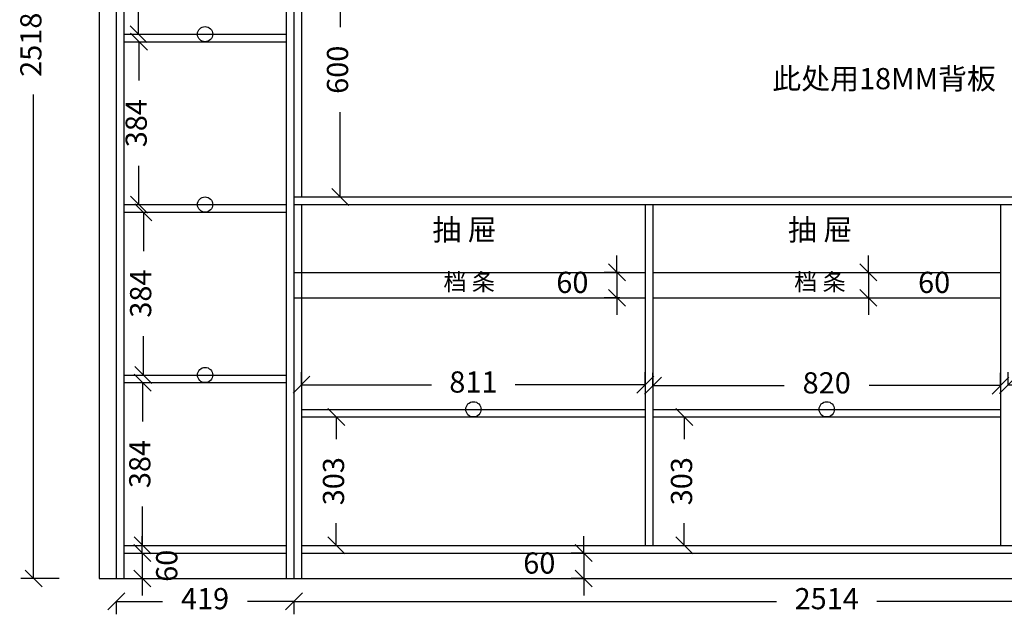
# Model space of a CAD drawing. Units: inches. Extents: x 878264 to 891591, y -84835 to -78305.
# Drawn here: x 878264 to 880587, y -82005 to -80600 of the extents above; entities that cross this region are included whole.
import ezdxf

# ---------------------------------------------------------------- set-up
doc = ezdxf.new("R2010")
doc.units = ezdxf.units.IN
doc.header["$MEASUREMENT"] = 0
doc.styles.get("Standard").update_dxf_attribs({"font": 'txt', "height": 80})
doc.styles.add('中等线', font='txt')
doc.styles.add('宋体', font='txt')
doc.dimstyles.new('hexiao', dxfattribs={"dimtxt": 60, "dimasz": 40, "dimexe": 30, "dimexo": 60, "dimgap": 50, "dimtad": 1, "dimtoh": 1, "dimdec": 0, "dimdsep": 46, "dimtxsty": '宋体', "dimblk": 'OPEN30', "dimcen": 10, "dimclrd": 9, "dimclre": 9, "dimclrt": 6, "dimadec": 0, "dimazin": 0, "dimtfac": 1, "dimtdec": 0, "dimtmove": 2, "dimatfit": 3, "dimldrblk": 'OPEN30', "dimfxl": 60, "dimfxlon": 1, "dimarcsym": 0})

# ---------------------------------------------------------------- blocks, each defined once
blk = doc.blocks.new('_Oblique')
at = {"color": 0, "linetype": 'ByBlock', "lineweight": -2}
blk.add_line((-0.5, -0.5), (0.5, 0.5), dxfattribs=at)
blk = doc.blocks.new('*D27')
at = {"color": 9, "lineweight": -2, "transparency": 16777216}
for p, q in [((878357, -79400), (878267, -79400)), ((878297, -79400), (878297, -80541.4)), ((878297, -81918), (878297, -80776.6)), ((878357, -81918), (878267, -81918))]:
    blk.add_line(p, q, dxfattribs=at)
at = {"layer": 'Defpoints', "color": 0, "transparency": 16777216}
for p in [(878452, -79400), (878297, -81918), (878452, -81918)]:
    blk.add_point(p, dxfattribs=at)
at = {"color": 9, "lineweight": -2, "transparency": 16777216, "xscale": 40, "yscale": 40, "zscale": 40}
for p, rotation in [((878297, -79400), 90), ((878297, -81918), 270)]:
    blk.add_blockref('_Oblique', p, dxfattribs=dict(at, rotation=rotation))
at = {"color": 6, "transparency": 16777216, "insert": (878297, -80659), "char_height": 50, "attachment_point": 5, "rotation": 90, "style": '中等线'}
blk.add_mtext('2518', dxfattribs=at)
blk = doc.blocks.new('_Open30')
at = {"color": 0, "linetype": 'ByBlock', "lineweight": -2}
for p, q in [((-1, 0.268), (0, 0)), ((0, 0), (-1, -0.268)), ((0, 0), (-1, 0))]:
    blk.add_line(p, q, dxfattribs=at)
blk = doc.blocks.new('*D31')
at = {"color": 9, "lineweight": -2, "transparency": 16777216}
for p, q in [((878544.5, -80250), (878574.5, -80250)), ((878544.5, -80250), (878544.5, -80341.7)), ((878544.5, -80634), (878544.5, -80542.3)), ((878544.5, -80634), (878574.5, -80634))]:
    blk.add_line(p, q, dxfattribs=at)
at = {"layer": 'Defpoints', "color": 0, "transparency": 16777216}
for p in [(878510, -80250), (878510, -80634), (878544.5, -80634)]:
    blk.add_point(p, dxfattribs=at)
at = {"color": 9, "lineweight": -2, "transparency": 16777216, "xscale": 40, "yscale": 40, "zscale": 40}
for p, rotation in [((878544.5, -80250), 90), ((878544.5, -80634), 270)]:
    blk.add_blockref('_Oblique', p, dxfattribs=dict(at, rotation=rotation))
at = {"color": 6, "transparency": 16777216, "insert": (878544.5, -80442), "char_height": 50, "attachment_point": 5, "rotation": 90, "style": '中等线'}
blk.add_mtext('384', dxfattribs=at)
blk = doc.blocks.new('*D32')
at = {"color": 9, "lineweight": -2, "transparency": 16777216}
for p, q in [((878545.5, -80652), (878575.5, -80652)), ((878545.5, -80652), (878545.5, -80743.7)), ((878545.5, -81036), (878545.5, -80944.3)), ((878545.5, -81036), (878575.5, -81036))]:
    blk.add_line(p, q, dxfattribs=at)
at = {"layer": 'Defpoints', "color": 0, "transparency": 16777216}
for p in [(878510, -80652), (878510, -81036), (878545.5, -81036)]:
    blk.add_point(p, dxfattribs=at)
at = {"color": 9, "lineweight": -2, "transparency": 16777216, "xscale": 40, "yscale": 40, "zscale": 40}
for p, rotation in [((878545.5, -80652), 90), ((878545.5, -81036), 270)]:
    blk.add_blockref('_Oblique', p, dxfattribs=dict(at, rotation=rotation))
at = {"color": 6, "transparency": 16777216, "insert": (878545.5, -80844), "char_height": 50, "attachment_point": 5, "rotation": 90, "style": '中等线'}
blk.add_mtext('384', dxfattribs=at)
blk = doc.blocks.new('*D33')
at = {"color": 9, "lineweight": -2, "transparency": 16777216}
for p, q in [((878556, -81054), (878586, -81054)), ((878556, -81054), (878556, -81145.7)), ((878556, -81438), (878556, -81346.3)), ((878556, -81438), (878586, -81438))]:
    blk.add_line(p, q, dxfattribs=at)
at = {"layer": 'Defpoints', "color": 0, "transparency": 16777216}
for p in [(878510, -81054), (878510, -81438), (878556, -81438)]:
    blk.add_point(p, dxfattribs=at)
at = {"color": 9, "lineweight": -2, "transparency": 16777216, "xscale": 40, "yscale": 40, "zscale": 40}
for p, rotation in [((878556, -81054), 90), ((878556, -81438), 270)]:
    blk.add_blockref('_Oblique', p, dxfattribs=dict(at, rotation=rotation))
at = {"color": 6, "transparency": 16777216, "insert": (878556, -81246), "char_height": 50, "attachment_point": 5, "rotation": 90, "style": '中等线'}
blk.add_mtext('384', dxfattribs=at)
blk = doc.blocks.new('*D34')
at = {"color": 9, "lineweight": -2, "transparency": 16777216}
for p, q in [((878554, -81456), (878584, -81456)), ((878554, -81456), (878554, -81547.7)), ((878554, -81840), (878554, -81748.3)), ((878554, -81840), (878584, -81840))]:
    blk.add_line(p, q, dxfattribs=at)
at = {"layer": 'Defpoints', "color": 0, "transparency": 16777216}
for p in [(878510, -81456), (878510, -81840), (878554, -81840)]:
    blk.add_point(p, dxfattribs=at)
at = {"color": 9, "lineweight": -2, "transparency": 16777216, "xscale": 40, "yscale": 40, "zscale": 40}
for p, rotation in [((878554, -81456), 90), ((878554, -81840), 270)]:
    blk.add_blockref('_Oblique', p, dxfattribs=dict(at, rotation=rotation))
at = {"color": 6, "transparency": 16777216, "insert": (878554, -81648), "char_height": 50, "attachment_point": 5, "rotation": 90, "style": '中等线'}
blk.add_mtext('384', dxfattribs=at)
blk = doc.blocks.new('*D50')
at = {"color": 9, "lineweight": -2, "transparency": 16777216}
for p, q in [((878989, -80418), (879050.5, -80418)), ((879020.5, -80418), (879020.5, -80617.9)), ((879020.5, -81018), (879020.5, -80818.1)), ((878989, -81018), (879050.5, -81018))]:
    blk.add_line(p, q, dxfattribs=at)
at = {"layer": 'Defpoints', "color": 0, "transparency": 16777216}
for p in [(878929, -80418), (878929, -81018), (879020.5, -81018)]:
    blk.add_point(p, dxfattribs=at)
at = {"color": 9, "lineweight": -2, "transparency": 16777216, "xscale": 40, "yscale": 40, "zscale": 40}
for p, rotation in [((879020.5, -80418), 90), ((879020.5, -81018), 270)]:
    blk.add_blockref('_Oblique', p, dxfattribs=dict(at, rotation=rotation))
at = {"color": 6, "transparency": 16777216, "insert": (879020.5, -80718), "char_height": 50, "attachment_point": 5, "rotation": 90, "style": '中等线'}
blk.add_mtext('600', dxfattribs=at)
blk = doc.blocks.new('*D51')
at = {"color": 9, "lineweight": -2, "transparency": 16777216}
for p, q in [((878989, -81537), (879041, -81537)), ((879011, -81537), (879011, -81589.2)), ((879011, -81840), (879011, -81787.8)), ((878989, -81840), (879041, -81840))]:
    blk.add_line(p, q, dxfattribs=at)
at = {"layer": 'Defpoints', "color": 0, "transparency": 16777216}
for p in [(878929, -81537), (878929, -81840), (879011, -81840)]:
    blk.add_point(p, dxfattribs=at)
at = {"color": 9, "lineweight": -2, "transparency": 16777216, "xscale": 40, "yscale": 40, "zscale": 40}
for p, rotation in [((879011, -81537), 90), ((879011, -81840), 270)]:
    blk.add_blockref('_Oblique', p, dxfattribs=dict(at, rotation=rotation))
at = {"color": 6, "transparency": 16777216, "insert": (879011, -81688.5), "char_height": 50, "attachment_point": 5, "rotation": 90, "style": '中等线'}
blk.add_mtext('303', dxfattribs=at)
blk = doc.blocks.new('*D52')
at = {"color": 9, "lineweight": -2, "transparency": 16777216}
for p, q in [((879818, -81537), (879862, -81537)), ((879832, -81537), (879832, -81589.2)), ((879832, -81840), (879832, -81787.8)), ((879818, -81840), (879862, -81840))]:
    blk.add_line(p, q, dxfattribs=at)
at = {"layer": 'Defpoints', "color": 0, "transparency": 16777216}
for p in [(879758, -81537), (879758, -81840), (879832, -81840)]:
    blk.add_point(p, dxfattribs=at)
at = {"color": 9, "lineweight": -2, "transparency": 16777216, "xscale": 40, "yscale": 40, "zscale": 40}
for p, rotation in [((879832, -81537), 90), ((879832, -81840), 270)]:
    blk.add_blockref('_Oblique', p, dxfattribs=dict(at, rotation=rotation))
at = {"color": 6, "transparency": 16777216, "insert": (879832, -81688.5), "char_height": 50, "attachment_point": 5, "rotation": 90, "style": '中等线'}
blk.add_mtext('303', dxfattribs=at)
blk = doc.blocks.new('*D54')
at = {"color": 9, "lineweight": -2, "transparency": 16777216}
for p, q in [((878929, -81461), (878929, -81431)), ((879740, -81461), (879740, -81431)), ((878929, -81461), (879236, -81461)), ((879740, -81461), (879433, -81461))]:
    blk.add_line(p, q, dxfattribs=at)
at = {"layer": 'Defpoints', "color": 0, "transparency": 16777216}
for p in [(879740, -81461), (878929, -81519), (879740, -81519)]:
    blk.add_point(p, dxfattribs=at)
at = {"color": 9, "lineweight": -2, "transparency": 16777216, "xscale": 40, "yscale": 40, "zscale": 40, "rotation": 180}
blk.add_blockref('_Oblique', (878929, -81461), dxfattribs=at)
at = {"color": 9, "lineweight": -2, "transparency": 16777216, "xscale": 40, "yscale": 40, "zscale": 40}
blk.add_blockref('_Oblique', (879740, -81461), dxfattribs=at)
at = {"color": 6, "transparency": 16777216, "insert": (879334.5, -81461), "char_height": 50, "attachment_point": 5, "style": '中等线'}
blk.add_mtext('811', dxfattribs=at)
blk = doc.blocks.new('*D55')
at = {"color": 9, "lineweight": -2, "transparency": 16777216}
for p, q in [((879758, -81463), (879758, -81433)), ((880578, -81463), (880578, -81433)), ((879758, -81463), (880067.7, -81463)), ((880578, -81463), (880268.3, -81463))]:
    blk.add_line(p, q, dxfattribs=at)
at = {"layer": 'Defpoints', "color": 0, "transparency": 16777216}
for p in [(880578, -81463), (879758, -81519), (880578, -81519)]:
    blk.add_point(p, dxfattribs=at)
at = {"color": 9, "lineweight": -2, "transparency": 16777216, "xscale": 40, "yscale": 40, "zscale": 40, "rotation": 180}
blk.add_blockref('_Oblique', (879758, -81463), dxfattribs=at)
at = {"color": 9, "lineweight": -2, "transparency": 16777216, "xscale": 40, "yscale": 40, "zscale": 40}
blk.add_blockref('_Oblique', (880578, -81463), dxfattribs=at)
at = {"color": 6, "transparency": 16777216, "insert": (880168, -81463), "char_height": 50, "attachment_point": 5, "style": '中等线'}
blk.add_mtext('820', dxfattribs=at)
blk = doc.blocks.new('*D56')
at = {"color": 9, "lineweight": -2, "transparency": 16777216}
for p, q in [((880596, -81461.5), (880596, -81431.5)), ((881407, -81461.5), (881407, -81431.5)), ((880596, -81461.5), (880903, -81461.5)), ((881407, -81461.5), (881100, -81461.5))]:
    blk.add_line(p, q, dxfattribs=at)
at = {"layer": 'Defpoints', "color": 0, "transparency": 16777216}
for p in [(881407, -81461.5), (880596, -81519), (881407, -81519)]:
    blk.add_point(p, dxfattribs=at)
at = {"color": 9, "lineweight": -2, "transparency": 16777216, "xscale": 40, "yscale": 40, "zscale": 40, "rotation": 180}
blk.add_blockref('_Oblique', (880596, -81461.5), dxfattribs=at)
at = {"color": 9, "lineweight": -2, "transparency": 16777216, "xscale": 40, "yscale": 40, "zscale": 40}
blk.add_blockref('_Oblique', (881407, -81461.5), dxfattribs=at)
at = {"color": 6, "transparency": 16777216, "insert": (881001.5, -81461.5), "char_height": 50, "attachment_point": 5, "style": '中等线'}
blk.add_mtext('811', dxfattribs=at)
blk = doc.blocks.new('*D58')
at = {"color": 9, "lineweight": -2, "transparency": 16777216}
for p, q in [((878553.5, -81858), (878553.5, -81818)), ((878553.5, -81858), (878583.5, -81858)), ((878553.5, -81858), (878553.5, -81918)), ((878553.5, -81918), (878583.5, -81918)), ((878553.5, -81918), (878553.5, -81958))]:
    blk.add_line(p, q, dxfattribs=at)
at = {"layer": 'Defpoints', "color": 0, "transparency": 16777216}
for p in [(878510, -81858), (878510, -81918), (878553.5, -81918)]:
    blk.add_point(p, dxfattribs=at)
at = {"color": 9, "lineweight": -2, "transparency": 16777216, "xscale": 40, "yscale": 40, "zscale": 40}
for p, rotation in [((878553.5, -81858), 270), ((878553.5, -81918), 90)]:
    blk.add_blockref('_Oblique', p, dxfattribs=dict(at, rotation=rotation))
at = {"color": 6, "transparency": 16777216, "insert": (878617.5, -81888), "char_height": 50, "attachment_point": 5, "rotation": 90, "style": '中等线'}
blk.add_mtext('60', dxfattribs=at)
blk = doc.blocks.new('*D59')
at = {"color": 9, "lineweight": -2, "transparency": 16777216}
for p, q in [((879595, -81858), (879595, -81818)), ((879595, -81858), (879565, -81858)), ((879595, -81858), (879595, -81918)), ((879595, -81918), (879565, -81918)), ((879595, -81918), (879595, -81958))]:
    blk.add_line(p, q, dxfattribs=at)
at = {"layer": 'Defpoints', "color": 0, "transparency": 16777216}
for p in [(879646, -81858), (879595, -81918), (879646, -81918)]:
    blk.add_point(p, dxfattribs=at)
at = {"color": 9, "lineweight": -2, "transparency": 16777216, "xscale": 40, "yscale": 40, "zscale": 40}
for p, rotation in [((879595, -81858), 270), ((879595, -81918), 90)]:
    blk.add_blockref('_Oblique', p, dxfattribs=dict(at, rotation=rotation))
at = {"color": 6, "transparency": 16777216, "insert": (879490, -81888), "char_height": 50, "attachment_point": 5, "style": '中等线'}
blk.add_mtext('60', dxfattribs=at)
blk = doc.blocks.new('*D65')
at = {"color": 9, "lineweight": -2, "transparency": 16777216}
for p, q in [((878492, -81972), (878492, -82002)), ((878492, -81972), (878601.1, -81972)), ((878911, -81972), (878801.9, -81972)), ((878911, -81972), (878911, -82002))]:
    blk.add_line(p, q, dxfattribs=at)
at = {"layer": 'Defpoints', "color": 0, "transparency": 16777216}
for p in [(878492, -81918), (878911, -81918), (878911, -81972)]:
    blk.add_point(p, dxfattribs=at)
at = {"color": 9, "lineweight": -2, "transparency": 16777216, "xscale": 40, "yscale": 40, "zscale": 40, "rotation": 180}
blk.add_blockref('_Oblique', (878492, -81972), dxfattribs=at)
at = {"color": 9, "lineweight": -2, "transparency": 16777216, "xscale": 40, "yscale": 40, "zscale": 40}
blk.add_blockref('_Oblique', (878911, -81972), dxfattribs=at)
at = {"color": 6, "transparency": 16777216, "insert": (878701.5, -81972), "char_height": 50, "attachment_point": 5, "style": '中等线'}
blk.add_mtext('419', dxfattribs=at)
blk = doc.blocks.new('*D66')
at = {"color": 9, "lineweight": -2, "transparency": 16777216}
for p, q in [((878911, -81972), (878911, -82002)), ((878911, -81972), (880049.6, -81972)), ((881425, -81972), (880286.4, -81972)), ((881425, -81972), (881425, -82002))]:
    blk.add_line(p, q, dxfattribs=at)
at = {"layer": 'Defpoints', "color": 0, "transparency": 16777216}
for p in [(878911, -81918), (881425, -81918), (881425, -81972)]:
    blk.add_point(p, dxfattribs=at)
at = {"color": 9, "lineweight": -2, "transparency": 16777216, "xscale": 40, "yscale": 40, "zscale": 40, "rotation": 180}
blk.add_blockref('_Oblique', (878911, -81972), dxfattribs=at)
at = {"color": 9, "lineweight": -2, "transparency": 16777216, "xscale": 40, "yscale": 40, "zscale": 40}
blk.add_blockref('_Oblique', (881425, -81972), dxfattribs=at)
at = {"color": 6, "transparency": 16777216, "insert": (880168, -81972), "char_height": 50, "attachment_point": 5, "style": '中等线'}
blk.add_mtext('2514', dxfattribs=at)
blk = doc.blocks.new('*D93')
at = {"color": 9, "lineweight": -2, "transparency": 16777216}
for p, q in [((879673, -81196), (879673, -81156)), ((879680, -81196), (879643, -81196)), ((879673, -81196), (879673, -81256)), ((879680, -81256), (879643, -81256)), ((879673, -81256), (879673, -81296))]:
    blk.add_line(p, q, dxfattribs=at)
at = {"layer": 'Defpoints', "color": 0, "transparency": 16777216}
for p in [(879740, -81196), (879673, -81256), (879740, -81256)]:
    blk.add_point(p, dxfattribs=at)
at = {"color": 9, "lineweight": -2, "transparency": 16777216, "xscale": 40, "yscale": 40, "zscale": 40}
for p, rotation in [((879673, -81196), 270), ((879673, -81256), 90)]:
    blk.add_blockref('_Oblique', p, dxfattribs=dict(at, rotation=rotation))
at = {"color": 6, "transparency": 16777216, "insert": (879568, -81226), "char_height": 50, "attachment_point": 5, "style": '中等线'}
blk.add_mtext('60', dxfattribs=at)
blk = doc.blocks.new('*D94')
at = {"color": 9, "lineweight": -2, "transparency": 16777216}
for p, q in [((880266.5, -81196), (880266.5, -81156)), ((880206.5, -81196), (880296.5, -81196)), ((880266.5, -81196), (880266.5, -81256)), ((880206.5, -81256), (880296.5, -81256)), ((880266.5, -81256), (880266.5, -81296))]:
    blk.add_line(p, q, dxfattribs=at)
at = {"layer": 'Defpoints', "color": 0, "transparency": 16777216}
for p in [(879899.5, -81196), (879899.5, -81256), (880266.5, -81256)]:
    blk.add_point(p, dxfattribs=at)
at = {"color": 9, "lineweight": -2, "transparency": 16777216, "xscale": 40, "yscale": 40, "zscale": 40}
for p, rotation in [((880266.5, -81196), 270), ((880266.5, -81256), 90)]:
    blk.add_blockref('_Oblique', p, dxfattribs=dict(at, rotation=rotation))
at = {"color": 6, "transparency": 16777216, "insert": (880421.5, -81226), "char_height": 50, "attachment_point": 5, "style": '中等线'}
blk.add_mtext('60', dxfattribs=at)

msp = doc.modelspace()

# ---------------------------------------------------------------- linework, layer by layer
for p, q in [((878452, -79400), (878452, -81918)), ((878492, -79400), (878492, -81918)), ((878510, -79424), (878510, -81918)), ((878893, -79424), (878893, -81918)), ((878911, -79424), (878911, -81918)), ((878929, -79424), (878929, -81018)), ((878510, -80634), (878893, -80634)), ((878510, -80652), (878893, -80652)), ((878911, -81018), (881425, -81018)), ((878510, -81036), (878893, -81036)), ((878911, -81036), (881425, -81036)), ((878929, -81036), (878929, -81918)), ((879740, -81036), (879740, -81840)), ((879758, -81036), (879758, -81840)), ((880578, -81036), (880578, -81840)), ((878510, -81054), (878893, -81054)), ((878911, -81196), (879740, -81196)), ((879758, -81196), (880578, -81196)), ((878911, -81256), (879740, -81256)), ((879758, -81256), (880578, -81256)), ((878510, -81438), (878893, -81438)), ((878510, -81456), (878893, -81456)), ((878929, -81519), (879740, -81519)), ((879758, -81519), (880578, -81519)), ((878929, -81537), (879740, -81537)), ((879758, -81537), (880578, -81537)), ((878510, -81840), (878893, -81840)), ((878929, -81840), (881407, -81840)), ((878510, -81858), (878893, -81858)), ((878929, -81858), (881407, -81858)), ((878452, -81918), (882263, -81918))]:
    msp.add_line(p, q)
for centre in [(878701.5, -80634), (878701.5, -81036), (878701.5, -81438), (879334.5, -81519), (880168, -81519)]:
    msp.add_circle(centre, 18)

# ---------------------------------------------------------------- texts
at = {"color": 0, "lineweight": 9, "char_height": 50, "width": 1514.375, "attachment_point": 1}
for s, insert in [('此处用18MM背板', (880039.6, -80713.9)), ('抽 屉', (879237.6, -81070.4)), ('抽 屉', (880076.6, -81070.4))]:
    msp.add_mtext(s, dxfattribs=dict(at, insert=insert))
at = {"color": 0, "lineweight": -3, "char_height": 40, "width": 1120.671, "attachment_point": 1}
for insert in [(879264, -81198.7), (880091.5, -81198.7)]:
    msp.add_mtext('{\\C3;档 条}', dxfattribs=dict(at, insert=insert))

# ---------------------------------------------------------------- dimensions: what is measured, and where the dimension line sits
for base, p1, p2, picture, middle in [((878297, -81918), (878452, -79400), (878452, -81918), '*D27', (878297, -80659)), ((878544.5, -80634), (878510, -80250), (878510, -80634), '*D31', (878544.5, -80442)), ((879020.5, -81018), (878929, -80418), (878929, -81018), '*D50', (879020.5, -80718)), ((878545.5, -81036), (878510, -80652), (878510, -81036), '*D32', (878545.5, -80844)), ((878556, -81438), (878510, -81054), (878510, -81438), '*D33', (878556, -81246)), ((879673, -81256), (879740, -81196), (879740, -81256), '*D93', (879568, -81226)), ((880266.5, -81256), (879899.5, -81196), (879899.5, -81256), '*D94', (880421.5, -81226)), ((878554, -81840), (878510, -81456), (878510, -81840), '*D34', (878554, -81648)), ((879011, -81840), (878929, -81537), (878929, -81840), '*D51', (879011, -81688.5)), ((879832, -81840), (879758, -81537), (879758, -81840), '*D52', (879832, -81688.5)), ((879595, -81918), (879646, -81858), (879646, -81918), '*D59', (879490, -81888))]:
    dim = msp.add_linear_dim(base=base, p1=p1, p2=p2, angle=90, dimstyle='hexiao', override={"dimtxt": 50, "dimtad": 0, "dimtxsty": '中等线', "dimblk": 'Oblique', "dimarcsym": 1})
    dim.commit()
    dim.dimension.update_dxf_attribs({"geometry": picture, "text_midpoint": middle})
for base, p1, p2, picture, middle in [((879740, -81461), (878929, -81519), (879740, -81519), '*D54', (879334.5, -81461)), ((880578, -81463), (879758, -81519), (880578, -81519), '*D55', (880168, -81463)), ((881407, -81461.5), (880596, -81519), (881407, -81519), '*D56', (881001.5, -81461.5)), ((878911, -81972), (878492, -81918), (878911, -81918), '*D65', (878701.5, -81972)), ((881425, -81972), (878911, -81918), (881425, -81918), '*D66', (880168, -81972))]:
    dim = msp.add_linear_dim(base=base, p1=p1, p2=p2, dimstyle='hexiao', override={"dimtxt": 50, "dimtad": 0, "dimtxsty": '中等线', "dimblk": 'Oblique', "dimarcsym": 1})
    dim.commit()
    dim.dimension.update_dxf_attribs({"geometry": picture, "text_midpoint": middle})
dim = msp.add_linear_dim(base=(878553.5, -81918), p1=(878510, -81858), p2=(878510, -81918), angle=90, dimstyle='hexiao', override={"dimtxt": 50, "dimtad": 0, "dimtxsty": '中等线', "dimblk": 'Oblique', "dimarcsym": 1})
dim.commit()
dim.dimension.update_dxf_attribs({"geometry": '*D58', "text_midpoint": (878617.5, -81888), "dimtype": 128})

doc.saveas('drawing.dxf')
